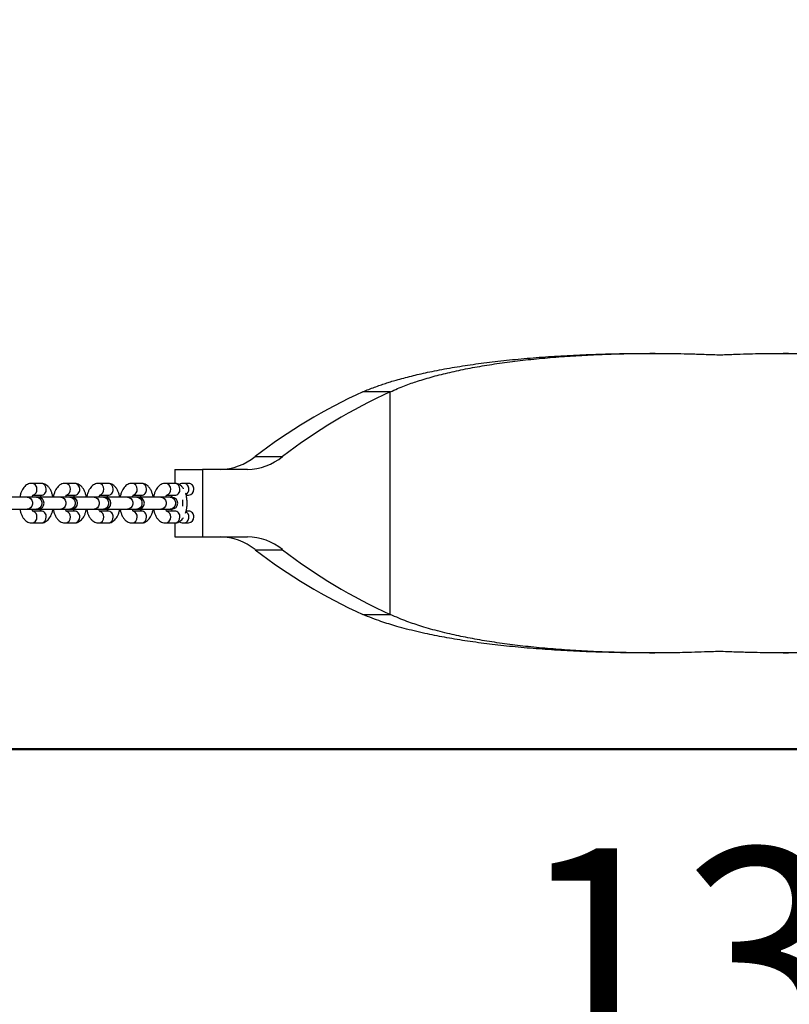
# Model space of a CAD drawing. Units: millimetres. Extents: x 0 to 840, y 0 to 595.
# Drawn here: x 174 to 212, y 389 to 439 of the extents above; entities that cross this region are included whole.
import ezdxf

# ---------------------------------------------------------------- set-up
doc = ezdxf.new("R2010")
doc.units = ezdxf.units.MM
doc.header["$LTSCALE"] = 20
doc.layers.add('LE_NORM', color=179, linetype='Continuous', lineweight=50)
doc.styles.add('SLDTEXTSTYLE0', font='TXT', dxfattribs={"width": 0.605})
doc.dimstyles.new('SLDDIMSTYLE2', dxfattribs={"dimtxt": 10.9375, "dimasz": 6, "dimexe": 0, "dimexo": 0.0625, "dimgap": 2.734375, "dimtad": 1, "dimdec": 0, "dimrnd": 1e-09, "dimzin": 12, "dimdsep": 46, "dimtxsty": 'SLDTEXTSTYLE0', "dimsah": 1, "dimcen": 0.09, "dimadec": 0, "dimazin": 3, "dimtfac": 1, "dimtdec": 0, "dimtofl": 0, "dimtmove": 0, "dimatfit": 3, "dimfxl": 0, "dimfrac": 2, "dimtolj": 1, "dimtzin": 12, "dimarcsym": 0})
doc.dimstyles.new('SLDDIMSTYLE4', dxfattribs={"dimtxt": 10.9375, "dimasz": 6, "dimexe": 0, "dimexo": 0.0625, "dimgap": 2.734375, "dimtad": 1, "dimdec": 0, "dimrnd": 1e-09, "dimzin": 12, "dimdsep": 46, "dimtxsty": 'SLDTEXTSTYLE0', "dimsah": 1, "dimcen": 0.09, "dimadec": 0, "dimazin": 3, "dimtfac": 1, "dimtdec": 0, "dimtmove": 0, "dimatfit": 0, "dimfxl": 0, "dimfrac": 2, "dimtolj": 1, "dimtzin": 12, "dimarcsym": 0})

# ---------------------------------------------------------------- blocks, each defined once
blk = doc.blocks.new('_D_8')
at = {"layer": 'LE_NORM'}
for p, q in [((143.883, 412.403), (143.883, 380.858)), ((273.883, 412.403), (273.883, 380.858)), ((143.883, 382.839), (273.883, 382.839))]:
    blk.add_line(p, q, dxfattribs=at)
for points in [[(143.883, 382.839), (149.883, 380.839), (149.883, 384.839)], [(273.883, 382.839), (267.883, 384.839), (267.883, 380.839)]]:
    blk.add_solid(points, dxfattribs=at)
at = {"layer": 'LE_NORM', "insert": (198.606, 396.938), "char_height": 10.9375, "attachment_point": 1, "style": 'SLDTEXTSTYLE0'}
blk.add_mtext('130', dxfattribs=at)
blk = doc.blocks.new('_D_9')
at = {"layer": 'LE_NORM'}
for p, q in [((137.783, 410.832), (137.783, 352.709)), ((279.983, 410.832), (279.983, 352.709)), ((137.783, 354.69), (279.983, 354.69))]:
    blk.add_line(p, q, dxfattribs=at)
for points in [[(137.783, 354.69), (143.783, 352.69), (143.783, 356.69)], [(279.983, 354.69), (273.983, 356.69), (273.983, 352.69)]]:
    blk.add_solid(points, dxfattribs=at)
at = {"layer": 'LE_NORM', "insert": (198.606, 368.789), "char_height": 10.9375, "attachment_point": 1, "style": 'SLDTEXTSTYLE0'}
blk.add_mtext('142', dxfattribs=at)
blk = doc.blocks.new('_D_10')
at = {"layer": 'LE_NORM'}
for p, q in [((310.383, 426.829), (310.383, 438.829)), ((275.864, 426.829), (312.364, 426.829)), ((310.383, 401.939), (310.383, 426.829)), ((145.864, 401.939), (312.364, 401.939)), ((310.383, 401.939), (310.383, 389.939))]:
    blk.add_line(p, q, dxfattribs=at)
for points in [[(310.383, 426.829), (312.383, 432.829), (308.383, 432.829)], [(310.383, 401.939), (308.383, 395.939), (312.383, 395.939)]]:
    blk.add_solid(points, dxfattribs=at)
at = {"layer": 'LE_NORM', "insert": (296.284, 407.533), "char_height": 10.9375, "attachment_point": 1, "rotation": 90, "style": 'SLDTEXTSTYLE0'}
blk.add_mtext('25', dxfattribs=at)

msp = doc.modelspace()

# ---------------------------------------------------------------- linework, layer by layer
at = {"color": 7, "linetype": 'Continuous', "lineweight": 25}
for p, q in [((205.645, 421.957), (205.376, 421.957)), ((212.4, 421.957), (212.13, 421.957)), ((192.255, 420.013), (190.87, 420.013)), ((192.255, 408.755), (192.255, 420.013)), ((185.422, 416.736), (186.808, 416.736)), ((181.367, 416.084), (181.367, 415.384)), ((181.367, 416.084), (182.752, 416.084)), ((182.752, 416.084), (182.752, 412.684)), ((185.031, 416.084), (182.752, 416.084)), ((174.595, 415.384), (174.125, 415.384)), ((176.285, 415.384), (175.816, 415.384)), ((177.975, 415.384), (177.506, 415.384)), ((179.665, 415.384), (179.196, 415.384)), ((181.355, 415.384), (180.886, 415.384)), ((182.06, 415.384), (181.81, 415.384)), ((174.182, 414.784), (174.595, 414.784)), ((175.873, 414.784), (176.285, 414.784)), ((177.563, 414.784), (177.975, 414.784)), ((179.253, 414.784), (179.665, 414.784)), ((180.943, 414.784), (181.355, 414.784)), ((181.935, 414.784), (182.06, 414.784)), ((173.898, 414.684), (172.76, 414.684)), ((174.368, 414.684), (173.898, 414.684)), ((174.45, 414.684), (174.368, 414.684)), ((175.589, 414.684), (174.45, 414.684)), ((176.058, 414.684), (175.589, 414.684)), ((176.14, 414.684), (176.058, 414.684)), ((177.279, 414.684), (176.14, 414.684)), ((177.748, 414.684), (177.279, 414.684)), ((177.83, 414.684), (177.748, 414.684)), ((178.969, 414.684), (177.83, 414.684)), ((179.438, 414.684), (178.969, 414.684)), ((179.52, 414.684), (179.438, 414.684)), ((180.659, 414.684), (179.52, 414.684)), ((181.128, 414.684), (180.659, 414.684)), ((181.21, 414.684), (181.128, 414.684)), ((172.76, 414.084), (173.898, 414.084)), ((173.898, 414.084), (174.368, 414.084)), ((174.595, 413.984), (174.182, 413.984)), ((174.368, 414.084), (174.45, 414.084)), ((174.45, 414.084), (175.589, 414.084)), ((175.589, 414.084), (176.058, 414.084)), ((176.285, 413.984), (175.872, 413.984)), ((176.058, 414.084), (176.14, 414.084)), ((176.14, 414.084), (177.279, 414.084)), ((177.279, 414.084), (177.748, 414.084)), ((177.975, 413.984), (177.562, 413.984)), ((177.748, 414.084), (177.83, 414.084)), ((177.83, 414.084), (178.969, 414.084)), ((178.969, 414.084), (179.438, 414.084)), ((179.665, 413.984), (179.252, 413.984)), ((179.438, 414.084), (179.52, 414.084)), ((179.52, 414.084), (180.659, 414.084)), ((180.659, 414.084), (181.128, 414.084)), ((181.355, 413.984), (180.943, 413.984)), ((181.128, 414.084), (181.21, 414.084)), ((181.188, 414.079), (181.212, 413.984)), ((182.06, 413.984), (181.937, 413.984)), ((174.12, 413.384), (174.125, 413.384)), ((174.125, 413.384), (174.595, 413.384)), ((175.81, 413.384), (175.816, 413.384)), ((175.816, 413.384), (176.285, 413.384)), ((177.5, 413.384), (177.506, 413.384)), ((177.506, 413.384), (177.975, 413.384)), ((179.19, 413.384), (179.196, 413.384)), ((179.196, 413.384), (179.665, 413.384)), ((180.88, 413.384), (180.886, 413.384)), ((180.886, 413.384), (181.355, 413.384)), ((181.367, 413.385), (181.367, 412.684)), ((181.81, 413.384), (182.06, 413.384)), ((181.367, 412.684), (182.752, 412.684)), ((182.752, 412.684), (185.031, 412.684)), ((185.422, 412.031), (186.808, 412.031)), ((190.87, 408.755), (192.255, 408.755)), ((205.366, 406.811), (205.636, 406.811)), ((212.121, 406.811), (212.391, 406.811))]:
    msp.add_line(p, q, dxfattribs=at)
at = {"color": 8, "linetype": 'Continuous', "lineweight": 25, "flags": 128}
for points in [[(173.898, 414.684), (173.989, 414.666), (174.069, 414.614), (174.128, 414.534), (174.159, 414.436), (174.159, 414.332), (174.128, 414.234), (174.069, 414.154), (173.989, 414.102), (173.898, 414.084), (173.898, 414.084)], [(174.368, 414.684), (174.459, 414.666), (174.538, 414.614), (174.597, 414.534), (174.629, 414.436), (174.629, 414.332), (174.597, 414.234), (174.538, 414.154), (174.459, 414.102), (174.368, 414.084), (174.368, 414.084)], [(175.589, 414.684), (175.679, 414.666), (175.759, 414.614), (175.818, 414.534), (175.849, 414.436), (175.849, 414.332), (175.818, 414.234), (175.759, 414.154), (175.679, 414.102), (175.589, 414.084), (175.589, 414.084)], [(176.058, 414.684), (176.149, 414.666), (176.228, 414.614), (176.287, 414.534), (176.319, 414.436), (176.319, 414.332), (176.287, 414.234), (176.228, 414.154), (176.149, 414.102), (176.058, 414.084), (176.058, 414.084)], [(177.279, 414.684), (177.369, 414.666), (177.449, 414.614), (177.508, 414.534), (177.54, 414.436), (177.54, 414.332), (177.508, 414.234), (177.449, 414.154), (177.369, 414.102), (177.279, 414.084), (177.279, 414.084)], [(177.748, 414.684), (177.839, 414.666), (177.918, 414.614), (177.978, 414.534), (178.009, 414.436), (178.009, 414.332), (177.978, 414.234), (177.918, 414.154), (177.839, 414.102), (177.748, 414.084), (177.748, 414.084)], [(178.969, 414.684), (179.059, 414.666), (179.139, 414.614), (179.198, 414.534), (179.23, 414.436), (179.23, 414.332), (179.198, 414.234), (179.139, 414.154), (179.059, 414.102), (178.969, 414.084), (178.969, 414.084)], [(179.438, 414.684), (179.529, 414.666), (179.609, 414.614), (179.668, 414.534), (179.699, 414.436), (179.699, 414.332), (179.668, 414.234), (179.609, 414.154), (179.529, 414.102), (179.438, 414.084), (179.438, 414.084)], [(180.659, 414.684), (180.749, 414.666), (180.829, 414.614), (180.888, 414.534), (180.92, 414.436), (180.92, 414.332), (180.888, 414.234), (180.829, 414.154), (180.749, 414.102), (180.659, 414.084), (180.659, 414.084)], [(181.128, 414.684), (181.219, 414.666), (181.299, 414.614), (181.358, 414.534), (181.389, 414.436), (181.389, 414.332), (181.358, 414.234), (181.299, 414.154), (181.219, 414.102), (181.128, 414.084), (181.128, 414.084)]]:
    msp.add_lwpolyline(points, dxfattribs=at)
at = {"color": 7, "linetype": 'Continuous', "lineweight": 25}
for centre, radius, start, end in [((202.462, 394.568), 27.96, 114.4942, 127.5488), ((203.848, 394.568), 27.96, 114.4942, 127.5488), ((183.576, 419.018), 2.935, 271.3588, 308.9779), ((184.962, 419.018), 2.935, 271.3588, 308.9779), ((182.042, 415.106), 0.278, 355.3871, 86.3997), ((182.039, 415.065), 0.281, 274.2786, 3.9346), ((174.45, 414.384), 0.3, 270, 90), ((176.14, 414.384), 0.3, 270, 90), ((177.83, 414.384), 0.3, 270, 90), ((179.52, 414.384), 0.3, 270, 90), ((181.21, 414.384), 0.3, 270, 90), ((182.042, 413.706), 0.278, 355.3871, 86.3997), ((182.039, 413.665), 0.281, 274.2786, 3.9346), ((183.576, 409.75), 2.935, 51.0221, 88.6412), ((184.962, 409.75), 2.935, 51.0221, 88.6412), ((202.462, 434.199), 27.96, 232.4512, 245.5058), ((203.848, 434.199), 27.96, 232.4512, 245.5058)]:
    msp.add_arc(centre, radius, start, end, dxfattribs=at)
at = {"color": 8, "linetype": 'Continuous', "lineweight": 25}
for centre, radius, start, end in [((174.107, 415.101), 0.284, 356.5575, 86.3245), ((174.577, 415.101), 0.284, 356.5573, 86.3283), ((175.797, 415.101), 0.284, 356.5575, 86.3245), ((176.267, 415.101), 0.284, 356.5573, 86.3283), ((177.488, 415.101), 0.284, 356.5575, 86.3245), ((177.957, 415.101), 0.284, 356.5573, 86.3283), ((179.178, 415.101), 0.284, 356.5575, 86.3245), ((179.647, 415.101), 0.284, 356.5573, 86.3283), ((180.868, 415.101), 0.284, 356.5575, 86.3245), ((181.337, 415.101), 0.284, 356.5573, 86.3283), ((181.792, 415.106), 0.278, 355.3842, 86.4511), ((174.095, 415.072), 0.295, 290.1352, 2.2632), ((174.58, 415.064), 0.281, 273.0849, 4.0295), ((175.785, 415.072), 0.295, 290.1352, 2.2632), ((176.27, 415.064), 0.281, 273.0849, 4.0295), ((177.476, 415.072), 0.295, 290.1352, 2.2632), ((177.96, 415.064), 0.281, 273.0849, 4.0295), ((179.166, 415.072), 0.295, 290.1352, 2.2632), ((179.65, 415.064), 0.281, 273.0849, 4.0295), ((180.856, 415.072), 0.295, 290.1352, 2.2632), ((181.34, 415.064), 0.281, 273.0849, 4.0295), ((181.767, 415.073), 0.303, 301.9759, 2.0369), ((174.095, 413.696), 0.295, 357.7482, 69.5913), ((174.58, 413.704), 0.281, 355.9705, 86.9151), ((175.785, 413.696), 0.295, 357.7482, 69.5913), ((176.27, 413.704), 0.281, 355.9705, 86.9151), ((177.475, 413.696), 0.295, 357.7482, 69.5913), ((177.96, 413.704), 0.281, 355.9705, 86.9151), ((179.165, 413.696), 0.295, 357.7482, 69.5913), ((179.65, 413.704), 0.281, 355.9705, 86.9151), ((180.856, 413.696), 0.295, 357.7482, 69.5913), ((181.34, 413.704), 0.281, 355.9705, 86.9151), ((181.767, 413.695), 0.303, 357.9561, 58.1741), ((174.107, 413.667), 0.284, 273.6717, 3.4427), ((174.577, 413.667), 0.284, 273.6717, 3.4427), ((175.797, 413.667), 0.284, 273.6717, 3.4427), ((176.267, 413.667), 0.284, 273.6717, 3.4427), ((177.488, 413.667), 0.284, 273.6717, 3.4427), ((177.957, 413.667), 0.284, 273.6717, 3.4427), ((179.178, 413.667), 0.284, 273.6717, 3.4427), ((179.647, 413.667), 0.284, 273.6717, 3.4427), ((180.868, 413.667), 0.284, 273.6717, 3.4427), ((181.337, 413.667), 0.284, 273.6717, 3.4427), ((181.792, 413.662), 0.278, 273.561, 4.6151)]:
    msp.add_arc(centre, radius, start, end, dxfattribs=at)
at = {"color": 7, "linetype": 'Continuous', "lineweight": 25}
for points, knots in [([(190.87, 420.013), (190.969, 420.054), (191.16, 420.133), (191.454, 420.245), (191.737, 420.347), (192.008, 420.439), (192.279, 420.525), (192.704, 420.651), (193.314, 420.814), (194.166, 421.01), (195.112, 421.194), (196.16, 421.366), (197.266, 421.515), (198.424, 421.643), (199.629, 421.75), (200.874, 421.835), (202.154, 421.898), (203.278, 421.933), (204.229, 421.95), (204.839, 421.957), (205.196, 421.956), (205.295, 421.956)], [0, 0, 0, 0, 0.032724, 0.063247, 0.091569, 0.11769, 0.141612, 0.167719, 0.23374, 0.29926, 0.374006, 0.448783, 0.52361, 0.598506, 0.673439, 0.748278, 0.823042, 0.897751, 0.940777, 0.983589, 1, 1, 1, 1]), ([(192.255, 420.013), (192.377, 420.067), (192.609, 420.17), (192.967, 420.313), (193.303, 420.439), (193.649, 420.556), (194.016, 420.67), (194.419, 420.786), (194.836, 420.895), (195.413, 421.034), (196.171, 421.194), (197.139, 421.366), (198.159, 421.515), (199.228, 421.643), (200.34, 421.75), (201.49, 421.835), (202.672, 421.898), (203.709, 421.933), (204.587, 421.95), (205.295, 421.957), (205.979, 421.957), (206.64, 421.951), (207.312, 421.936), (208.06, 421.914), (208.597, 421.894), (208.883, 421.884)], [0, 0, 0, 0, 0.0362849, 0.0692572, 0.0989183, 0.1252698, 0.1567773, 0.1881404, 0.2193614, 0.2504423, 0.3129236, 0.3754082, 0.4379147, 0.5004612, 0.5630242, 0.6254968, 0.6878977, 0.7502452, 0.7861511, 0.8218767, 0.8574253, 0.8889147, 0.9205319, 0.9575598, 1, 1, 1, 1]), ([(208.883, 421.884), (209.127, 421.893), (209.592, 421.911), (210.256, 421.931), (210.853, 421.946), (211.438, 421.955), (212.033, 421.958), (212.656, 421.956), (213.273, 421.949), (214.088, 421.932), (215.095, 421.898), (216.277, 421.835), (217.426, 421.75), (218.538, 421.643), (219.607, 421.515), (220.628, 421.365), (221.595, 421.194), (222.377, 421.029), (222.996, 420.879), (223.471, 420.752), (223.905, 420.624), (224.304, 420.495), (224.69, 420.355), (225.099, 420.194), (225.367, 420.076), (225.511, 420.013)], [0, 0, 0, 0, 0.036155, 0.068992, 0.098513, 0.124869, 0.156273, 0.18755, 0.218704, 0.249747, 0.312152, 0.374574, 0.437034, 0.499534, 0.562147, 0.624676, 0.687138, 0.749551, 0.78557, 0.821384, 0.856996, 0.888533, 0.920233, 0.957388, 1, 1, 1, 1]), ([(174.125, 415.384), (174.09, 415.381), (174.015, 415.376), (173.909, 415.335), (173.812, 415.27), (173.727, 415.183), (173.651, 415.073), (173.589, 414.937), (173.545, 414.805), (173.53, 414.716), (173.525, 414.684)], [0, 0, 0, 0, 0.109057, 0.227849, 0.346934, 0.472461, 0.609554, 0.759197, 0.914457, 1, 1, 1, 1]), ([(175.197, 414.684), (175.186, 414.738), (175.163, 414.848), (175.106, 415.001), (175.031, 415.135), (174.943, 415.24), (174.845, 415.316), (174.738, 415.366), (174.652, 415.383), (174.605, 415.384), (174.595, 415.384)], [0, 0, 0, 0, 0.147485, 0.304732, 0.468694, 0.607585, 0.734289, 0.853798, 0.970081, 1, 1, 1, 1]), ([(175.816, 415.384), (175.78, 415.381), (175.705, 415.376), (175.599, 415.335), (175.502, 415.27), (175.417, 415.183), (175.341, 415.073), (175.279, 414.937), (175.235, 414.805), (175.22, 414.716), (175.215, 414.684)], [0, 0, 0, 0, 0.1090565, 0.2278485, 0.3469341, 0.4724613, 0.6095536, 0.7591975, 0.9144572, 1, 1, 1, 1]), ([(176.887, 414.684), (176.876, 414.738), (176.853, 414.848), (176.796, 415.001), (176.722, 415.135), (176.633, 415.24), (176.535, 415.316), (176.428, 415.366), (176.343, 415.383), (176.295, 415.384), (176.285, 415.384)], [0, 0, 0, 0, 0.147485, 0.304732, 0.468694, 0.607585, 0.734289, 0.853798, 0.970081, 1, 1, 1, 1]), ([(177.506, 415.384), (177.47, 415.381), (177.396, 415.376), (177.29, 415.335), (177.192, 415.27), (177.107, 415.183), (177.032, 415.073), (176.969, 414.937), (176.926, 414.805), (176.911, 414.716), (176.905, 414.684)], [0, 0, 0, 0, 0.1090565, 0.2278485, 0.3469341, 0.4724613, 0.6095536, 0.7591975, 0.9144572, 1, 1, 1, 1]), ([(178.578, 414.684), (178.566, 414.738), (178.544, 414.848), (178.486, 415.001), (178.412, 415.135), (178.323, 415.24), (178.225, 415.316), (178.119, 415.366), (178.033, 415.383), (177.985, 415.384), (177.975, 415.384)], [0, 0, 0, 0, 0.147485, 0.304732, 0.468694, 0.607585, 0.734289, 0.853798, 0.970081, 1, 1, 1, 1]), ([(179.196, 415.384), (179.16, 415.381), (179.086, 415.376), (178.98, 415.335), (178.883, 415.27), (178.797, 415.183), (178.722, 415.073), (178.659, 414.937), (178.616, 414.805), (178.601, 414.716), (178.595, 414.684)], [0, 0, 0, 0, 0.1090565, 0.2278485, 0.3469341, 0.4724613, 0.6095536, 0.7591975, 0.9144572, 1, 1, 1, 1]), ([(180.268, 414.684), (180.257, 414.738), (180.234, 414.848), (180.176, 415.001), (180.102, 415.135), (180.013, 415.24), (179.916, 415.316), (179.809, 415.366), (179.723, 415.383), (179.675, 415.384), (179.665, 415.384)], [0, 0, 0, 0, 0.147485, 0.304732, 0.468694, 0.607585, 0.734289, 0.853798, 0.970081, 1, 1, 1, 1]), ([(180.886, 415.384), (180.85, 415.381), (180.776, 415.376), (180.67, 415.335), (180.573, 415.27), (180.487, 415.183), (180.412, 415.073), (180.349, 414.937), (180.306, 414.805), (180.291, 414.716), (180.285, 414.684)], [0, 0, 0, 0, 0.1090565, 0.2278485, 0.3469341, 0.4724613, 0.6095536, 0.7591975, 0.9144572, 1, 1, 1, 1]), ([(181.802, 415.105), (181.796, 415.116), (181.768, 415.168), (181.702, 415.239), (181.606, 415.316), (181.499, 415.366), (181.413, 415.383), (181.365, 415.384), (181.355, 415.384)], [0, 0, 0, 0, 0.066549, 0.310566, 0.533172, 0.743138, 0.947436, 1, 1, 1, 1]), ([(181.81, 415.384), (181.775, 415.381), (181.7, 415.376), (181.622, 415.351), (181.584, 415.327), (181.579, 415.324)], [0, 0, 0, 0, 0.433949, 0.927972, 1, 1, 1, 1]), ([(174.14, 414.684), (174.145, 414.7), (174.158, 414.742), (174.18, 414.782), (174.198, 414.805), (174.196, 414.804), (174.195, 414.803)], [0, 0, 0, 0, 0.214079, 0.534632, 0.840851, 1, 1, 1, 1]), ([(174.538, 414.784), (174.546, 414.771), (174.56, 414.747), (174.574, 414.704), (174.581, 414.684)], [0, 0, 0, 0, 0.540963, 1, 1, 1, 1]), ([(175.83, 414.684), (175.835, 414.7), (175.848, 414.742), (175.87, 414.782), (175.888, 414.805), (175.886, 414.804), (175.885, 414.803)], [0, 0, 0, 0, 0.214079, 0.534632, 0.840851, 1, 1, 1, 1]), ([(176.228, 414.784), (176.236, 414.771), (176.25, 414.747), (176.264, 414.704), (176.271, 414.684)], [0, 0, 0, 0, 0.540963, 1, 1, 1, 1]), ([(177.52, 414.684), (177.526, 414.7), (177.538, 414.742), (177.56, 414.782), (177.578, 414.805), (177.576, 414.804), (177.575, 414.803)], [0, 0, 0, 0, 0.214079, 0.534632, 0.840851, 1, 1, 1, 1]), ([(177.918, 414.784), (177.926, 414.771), (177.94, 414.747), (177.954, 414.704), (177.961, 414.684)], [0, 0, 0, 0, 0.540963, 1, 1, 1, 1]), ([(179.211, 414.684), (179.216, 414.7), (179.228, 414.742), (179.25, 414.782), (179.268, 414.805), (179.266, 414.804), (179.265, 414.803)], [0, 0, 0, 0, 0.214079, 0.534632, 0.840851, 1, 1, 1, 1]), ([(179.609, 414.784), (179.616, 414.771), (179.63, 414.747), (179.645, 414.704), (179.651, 414.684)], [0, 0, 0, 0, 0.540963, 1, 1, 1, 1]), ([(180.901, 414.684), (180.906, 414.7), (180.919, 414.742), (180.94, 414.782), (180.958, 414.805), (180.956, 414.804), (180.955, 414.803)], [0, 0, 0, 0, 0.214079, 0.534632, 0.840851, 1, 1, 1, 1]), ([(181.21, 414.784), (181.209, 414.781), (181.199, 414.75), (181.194, 414.716), (181.189, 414.684)], [0, 0, 0, 0, 0.079058, 1, 1, 1, 1]), ([(181.903, 413.875), (181.915, 413.912), (181.945, 414.001), (181.972, 414.157), (181.986, 414.332), (181.983, 414.508), (181.961, 414.68), (181.934, 414.81), (181.909, 414.876), (181.902, 414.893)], [0, 0, 0, 0, 0.12216, 0.288187, 0.451846, 0.614612, 0.778131, 0.943905, 1, 1, 1, 1]), ([(181.772, 414.225), (181.768, 414.256), (181.759, 414.326), (181.758, 414.437), (181.768, 414.509), (181.772, 414.543)], [0, 0, 0, 0, 0.305681, 0.669939, 1, 1, 1, 1]), ([(173.523, 414.084), (173.534, 414.03), (173.557, 413.919), (173.615, 413.766), (173.689, 413.633), (173.778, 413.528), (173.875, 413.452), (173.982, 413.402), (174.068, 413.385), (174.116, 413.384), (174.125, 413.384)], [0, 0, 0, 0, 0.1474847, 0.3047324, 0.4686944, 0.607585, 0.7342888, 0.853798, 0.9700813, 1, 1, 1, 1]), ([(174.195, 413.964), (174.196, 413.964), (174.2, 413.961), (174.183, 413.98), (174.161, 414.021), (174.146, 414.064), (174.14, 414.084)], [0, 0, 0, 0, 0.109642, 0.418242, 0.736179, 1, 1, 1, 1]), ([(174.58, 414.084), (174.575, 414.068), (174.563, 414.027), (174.545, 413.994), (174.539, 413.985), (174.538, 413.984)], [0, 0, 0, 0, 0.365064, 0.911696, 1, 1, 1, 1]), ([(174.595, 413.384), (174.631, 413.386), (174.705, 413.392), (174.811, 413.433), (174.908, 413.497), (174.994, 413.585), (175.069, 413.695), (175.132, 413.831), (175.175, 413.963), (175.19, 414.052), (175.195, 414.084)], [0, 0, 0, 0, 0.109057, 0.227849, 0.346934, 0.472461, 0.609554, 0.759197, 0.914457, 1, 1, 1, 1]), ([(175.213, 414.084), (175.224, 414.03), (175.247, 413.919), (175.305, 413.766), (175.379, 413.633), (175.468, 413.528), (175.565, 413.452), (175.672, 413.402), (175.758, 413.385), (175.806, 413.384), (175.816, 413.384)], [0, 0, 0, 0, 0.147485, 0.304732, 0.468694, 0.607585, 0.734289, 0.853798, 0.970081, 1, 1, 1, 1]), ([(175.885, 413.964), (175.886, 413.964), (175.89, 413.961), (175.873, 413.98), (175.851, 414.021), (175.836, 414.064), (175.83, 414.084)], [0, 0, 0, 0, 0.109642, 0.418242, 0.736179, 1, 1, 1, 1]), ([(176.27, 414.084), (176.265, 414.068), (176.253, 414.027), (176.235, 413.994), (176.229, 413.985), (176.228, 413.984)], [0, 0, 0, 0, 0.365064, 0.911696, 1, 1, 1, 1]), ([(176.285, 413.384), (176.321, 413.386), (176.395, 413.392), (176.501, 413.433), (176.598, 413.497), (176.684, 413.585), (176.759, 413.695), (176.822, 413.831), (176.865, 413.963), (176.88, 414.052), (176.885, 414.084)], [0, 0, 0, 0, 0.109057, 0.227849, 0.346934, 0.472461, 0.609554, 0.759197, 0.914457, 1, 1, 1, 1]), ([(176.903, 414.084), (176.914, 414.03), (176.937, 413.919), (176.995, 413.766), (177.069, 413.633), (177.158, 413.528), (177.255, 413.452), (177.362, 413.402), (177.448, 413.385), (177.496, 413.384), (177.506, 413.384)], [0, 0, 0, 0, 0.1474847, 0.3047324, 0.4686944, 0.607585, 0.7342888, 0.853798, 0.9700813, 1, 1, 1, 1]), ([(177.576, 413.964), (177.576, 413.964), (177.58, 413.961), (177.563, 413.98), (177.541, 414.021), (177.526, 414.064), (177.52, 414.084)], [0, 0, 0, 0, 0.1096423, 0.4182419, 0.7361787, 1, 1, 1, 1]), ([(177.96, 414.084), (177.955, 414.068), (177.943, 414.027), (177.925, 413.994), (177.919, 413.985), (177.918, 413.984)], [0, 0, 0, 0, 0.365064, 0.911696, 1, 1, 1, 1]), ([(177.975, 413.384), (178.011, 413.386), (178.085, 413.392), (178.191, 413.433), (178.288, 413.497), (178.374, 413.585), (178.449, 413.695), (178.512, 413.831), (178.555, 413.963), (178.57, 414.052), (178.576, 414.084)], [0, 0, 0, 0, 0.109057, 0.227849, 0.346934, 0.472461, 0.609554, 0.759197, 0.914457, 1, 1, 1, 1]), ([(178.593, 414.084), (178.604, 414.03), (178.627, 413.919), (178.685, 413.766), (178.759, 413.633), (178.848, 413.528), (178.945, 413.452), (179.052, 413.402), (179.138, 413.385), (179.186, 413.384), (179.196, 413.384)], [0, 0, 0, 0, 0.1474847, 0.3047324, 0.4686944, 0.607585, 0.7342888, 0.853798, 0.9700813, 1, 1, 1, 1]), ([(179.266, 413.964), (179.267, 413.964), (179.27, 413.961), (179.253, 413.98), (179.231, 414.021), (179.216, 414.064), (179.21, 414.084)], [0, 0, 0, 0, 0.109642, 0.418242, 0.736179, 1, 1, 1, 1]), ([(179.65, 414.084), (179.645, 414.068), (179.633, 414.027), (179.615, 413.994), (179.609, 413.985), (179.608, 413.984)], [0, 0, 0, 0, 0.365064, 0.911696, 1, 1, 1, 1]), ([(179.665, 413.384), (179.701, 413.386), (179.775, 413.392), (179.881, 413.433), (179.978, 413.497), (180.064, 413.585), (180.139, 413.695), (180.202, 413.831), (180.245, 413.963), (180.26, 414.052), (180.266, 414.084)], [0, 0, 0, 0, 0.109057, 0.227849, 0.346934, 0.472461, 0.609554, 0.759197, 0.914457, 1, 1, 1, 1]), ([(180.283, 414.084), (180.295, 414.03), (180.317, 413.919), (180.375, 413.766), (180.449, 413.633), (180.538, 413.528), (180.636, 413.452), (180.742, 413.402), (180.828, 413.385), (180.876, 413.384), (180.886, 413.384)], [0, 0, 0, 0, 0.147485, 0.304732, 0.468694, 0.607585, 0.734289, 0.853798, 0.970081, 1, 1, 1, 1]), ([(180.956, 413.964), (180.957, 413.964), (180.96, 413.961), (180.943, 413.98), (180.921, 414.021), (180.907, 414.064), (180.9, 414.084)], [0, 0, 0, 0, 0.109642, 0.418242, 0.736179, 1, 1, 1, 1]), ([(181.355, 413.384), (181.391, 413.386), (181.465, 413.392), (181.571, 413.433), (181.668, 413.498), (181.746, 413.574), (181.785, 413.636), (181.803, 413.662)], [0, 0, 0, 0, 0.191401, 0.399888, 0.608891, 0.829199, 1, 1, 1, 1]), ([(181.58, 413.444), (181.61, 413.429), (181.675, 413.397), (181.756, 413.385), (181.802, 413.384), (181.81, 413.384)], [0, 0, 0, 0, 0.420764, 0.905188, 1, 1, 1, 1]), ([(205.063, 406.813), (204.92, 406.813), (204.383, 406.813), (203.41, 406.831), (202.153, 406.87), (200.873, 406.933), (199.628, 407.018), (198.423, 407.125), (197.265, 407.253), (196.159, 407.402), (195.112, 407.573), (194.264, 407.739), (193.594, 407.889), (193.08, 408.016), (192.609, 408.144), (192.177, 408.273), (191.758, 408.413), (191.316, 408.573), (191.025, 408.692), (190.87, 408.755)], [0, 0, 0, 0, 0.024115, 0.090501, 0.166257, 0.242023, 0.317817, 0.393658, 0.469614, 0.545445, 0.621172, 0.696812, 0.74045, 0.78383, 0.826955, 0.865134, 0.903498, 0.948453, 1, 1, 1, 1]), ([(208.883, 406.884), (208.639, 406.875), (208.174, 406.857), (207.51, 406.837), (206.913, 406.822), (206.328, 406.813), (205.733, 406.81), (205.11, 406.812), (204.493, 406.819), (203.678, 406.836), (202.671, 406.87), (201.489, 406.933), (200.34, 407.018), (199.228, 407.125), (198.159, 407.253), (197.138, 407.402), (196.171, 407.573), (195.389, 407.739), (194.77, 407.889), (194.296, 408.016), (193.861, 408.144), (193.462, 408.273), (193.076, 408.413), (192.667, 408.573), (192.399, 408.692), (192.255, 408.755)], [0, 0, 0, 0, 0.036131, 0.068984, 0.098561, 0.124864, 0.156283, 0.187569, 0.218723, 0.249748, 0.312155, 0.374576, 0.437029, 0.499534, 0.562147, 0.624676, 0.687138, 0.749551, 0.78557, 0.821384, 0.856996, 0.888533, 0.920233, 0.957388, 1, 1, 1, 1]), ([(225.511, 408.755), (225.389, 408.701), (225.157, 408.598), (224.799, 408.454), (224.463, 408.329), (224.117, 408.212), (223.75, 408.098), (223.347, 407.982), (222.93, 407.873), (222.353, 407.734), (221.595, 407.573), (220.627, 407.402), (219.607, 407.253), (218.538, 407.124), (217.426, 407.018), (216.276, 406.933), (215.094, 406.87), (214.057, 406.835), (213.179, 406.817), (212.471, 406.81), (211.787, 406.811), (211.127, 406.817), (210.454, 406.832), (209.706, 406.854), (209.169, 406.873), (208.883, 406.884)], [0, 0, 0, 0, 0.036285, 0.069257, 0.098918, 0.12527, 0.156777, 0.18814, 0.219361, 0.250442, 0.312924, 0.375408, 0.437915, 0.500461, 0.563029, 0.6255, 0.687899, 0.750245, 0.786151, 0.821877, 0.857425, 0.888915, 0.920532, 0.95756, 1, 1, 1, 1])]:
    msp.add_open_spline(points, degree=3, knots=knots, dxfattribs=at)

# ---------------------------------------------------------------- dimensions: what is measured, and where the dimension line sits
at = {"layer": 'LE_NORM'}
for base, p1, p2, angle, dimstyle, picture, middle in [((310.383, 426.829), (143.883, 401.939), (273.883, 426.829), 90, 'SLDDIMSTYLE4', '_D_10', (310.383, 414.384)), ((273.883, 382.839), (143.883, 414.384), (273.883, 414.384), 0, 'SLDDIMSTYLE2', '_D_8', (208.883, 382.839))]:
    dim = msp.add_linear_dim(base=base, p1=p1, p2=p2, angle=angle, dimstyle=dimstyle, dxfattribs=at)
    dim.commit()
    dim.dimension.update_dxf_attribs({"geometry": picture, "text_midpoint": middle, "dimtype": 160})
dim = msp.add_linear_dim(base=(279.983, 354.69), p1=(137.783, 412.814), p2=(279.983, 412.814), dimstyle='SLDDIMSTYLE2', dxfattribs=at)
dim.commit()
dim.dimension.update_dxf_attribs({"geometry": '_D_9', "text_midpoint": (208.883, 354.69), "dimtype": 160})

doc.saveas('drawing.dxf')
